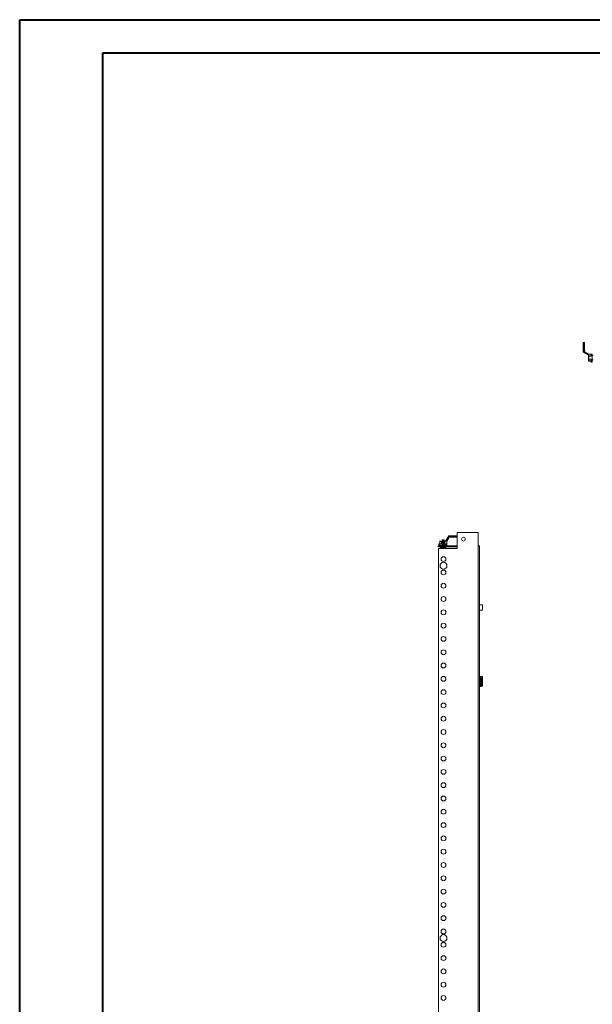
# Model space of a CAD drawing. Units: millimetres. Extents: x 39236 to 44886, y -14606 to -10693.
# Drawn here: x 39236 to 40313, y -12745 to -10894 of the extents above; entities that cross this region are included whole.
import ezdxf

# ---------------------------------------------------------------- set-up
doc = ezdxf.new("R2010")
doc.units = ezdxf.units.MM

msp = doc.modelspace()

# ---------------------------------------------------------------- linework, layer by layer
at = {"color": 0, "linetype": 'Continuous', "lineweight": 40}
for p, q in [((39236.152, -14606.392), (39236.152, -10893.892)), ((39236.152, -10893.892), (44885.811, -10893.892)), ((39392.402, -14543.892), (39392.402, -10956.392)), ((39392.402, -10956.392), (44823.311, -10956.392))]:
    msp.add_line(p, q, dxfattribs=at)
at = {"color": 7, "linetype": 'Continuous', "lineweight": 15}
for p, q in [((40296.369, -11501.128), (40296.369, -11501.628)), ((40296.869, -11501.628), (40296.369, -11501.628)), ((40296.369, -11518.692), (40296.369, -11501.628)), ((40296.869, -11501.628), (40296.869, -11500.628)), ((40296.869, -11500.628), (40298.369, -11500.628)), ((40296.869, -11517.826), (40296.869, -11501.628)), ((40296.869, -11501.628), (40298.369, -11501.628)), ((40298.369, -11501.628), (40298.369, -11500.628)), ((40298.869, -11501.628), (40298.369, -11501.628)), ((40298.369, -11501.628), (40298.369, -11517.826)), ((40298.869, -11501.128), (40298.869, -11501.628)), ((40298.869, -11517.826), (40298.869, -11501.628)), ((40296.369, -11518.692), (40296.369, -11518.826)), ((40296.369, -11518.826), (40296.383, -11518.826)), ((40306.358, -11524.828), (40296.369, -11518.826)), ((40298.369, -11517.826), (40296.869, -11517.826)), ((40306.358, -11523.546), (40298.079, -11518.572)), ((40298.369, -11517.928), (40298.369, -11517.826)), ((40298.369, -11517.826), (40298.869, -11517.826)), ((40299.767, -11518.767), (40298.369, -11517.928)), ((40298.869, -11517.826), (40298.869, -11518.228)), ((40306.358, -11522.728), (40299.767, -11518.767)), ((40306.358, -11522.728), (40306.358, -11525.586)), ((40306.358, -11522.728), (40311.358, -11522.728)), ((40306.358, -11525.586), (40306.358, -11532.17)), ((40306.658, -11526.186), (40306.508, -11526.036)), ((40311.358, -11526.036), (40306.508, -11526.036)), ((40306.658, -11532.17), (40306.658, -11526.186)), ((40306.658, -11526.186), (40311.358, -11526.186)), ((40311.358, -11522.728), (40311.358, -11524.265)), ((40313.358, -11522.728), (40311.358, -11522.728)), ((40311.358, -11524.265), (40311.358, -11526.186)), ((40311.358, -11524.265), (40313.358, -11524.265)), ((40313.358, -11524.265), (40313.358, -11522.728)), ((40313.358, -11524.265), (40313.358, -11536.091)), ((40314.658, -11525.154), (40313.358, -11524.878)), ((40306.358, -11532.17), (40306.658, -11532.17)), ((40306.358, -11532.17), (40306.358, -11535.328)), ((40311.358, -11532.17), (40306.658, -11532.17)), ((40306.658, -11532.17), (40306.658, -11532.32)), ((40306.658, -11532.32), (40311.358, -11532.32)), ((40306.658, -11535.478), (40306.658, -11532.32)), ((40311.358, -11535.478), (40306.658, -11535.478)), ((40306.658, -11535.478), (40306.658, -11535.628)), ((40306.658, -11535.628), (40311.358, -11535.628)), ((40311.358, -11536.091), (40311.358, -11532.17)), ((40313.358, -11536.091), (40311.358, -11536.091)), ((40311.358, -11536.091), (40311.358, -11537.628)), ((40311.358, -11537.628), (40313.358, -11537.628)), ((40313.358, -11533.478), (40314.658, -11533.202)), ((40313.358, -11536.091), (40313.358, -11537.628)), ((40037.406, -11874.495), (40043.408, -11864.506)), ((40043.408, -11864.506), (40043.408, -11864.52)), ((40043.542, -11864.506), (40043.408, -11864.506)), ((40043.542, -11864.506), (40058.883, -11864.506)), ((40044.408, -11866.506), (40044.408, -11865.006)), ((40058.883, -11857.995), (40058.883, -11887.995)), ((40098.883, -11857.995), (40058.883, -11857.995)), ((40098.883, -11882.995), (40098.883, -11857.995)), ((40023.556, -11884.995), (40023.556, -11882.995)), ((40023.556, -11882.995), (40058.883, -11882.995)), ((40024.606, -11879.495), (40024.606, -11881.495)), ((40026.143, -11879.495), (40024.606, -11879.495)), ((40026.143, -11881.495), (40024.606, -11881.495)), ((40026.143, -11881.495), (40026.143, -11879.495)), ((40026.143, -11879.495), (40030.063, -11879.495)), ((40031.506, -11881.495), (40026.143, -11881.495)), ((40026.756, -11874.795), (40026.606, -11874.795)), ((40026.606, -11874.795), (40026.606, -11879.495)), ((40026.756, -11874.795), (40029.913, -11874.795)), ((40026.756, -11879.495), (40026.756, -11874.795)), ((40030.063, -11874.495), (40026.906, -11874.495)), ((40028.756, -11881.495), (40029.032, -11882.795)), ((40031.506, -11882.795), (40029.032, -11882.795)), ((40029.913, -11874.795), (40029.913, -11879.495)), ((40030.063, -11874.795), (40029.913, -11874.795)), ((40030.056, -11882.795), (40030.056, -11882.995)), ((40030.063, -11874.495), (40030.063, -11874.795)), ((40031.506, -11874.495), (40030.063, -11874.495)), ((40030.063, -11879.495), (40030.063, -11874.795)), ((40031.506, -11873.338), (40030.956, -11873.655)), ((40030.956, -11873.655), (40031.506, -11873.973)), ((40033.056, -11873.655), (40030.956, -11873.655)), ((40031.506, -11874.738), (40030.956, -11875.055)), ((40030.956, -11875.055), (40031.506, -11875.373)), ((40033.056, -11875.055), (40030.956, -11875.055)), ((40031.506, -11876.138), (40030.956, -11876.455)), ((40030.956, -11876.455), (40031.506, -11876.773)), ((40033.056, -11876.455), (40030.956, -11876.455)), ((40031.506, -11877.538), (40030.956, -11877.855)), ((40030.956, -11877.855), (40031.506, -11878.173)), ((40033.056, -11877.855), (40030.956, -11877.855)), ((40031.506, -11878.938), (40030.956, -11879.255)), ((40030.956, -11879.255), (40031.506, -11879.573)), ((40033.056, -11879.255), (40030.956, -11879.255)), ((40031.506, -11880.338), (40030.956, -11880.655)), ((40030.956, -11880.655), (40031.506, -11880.973)), ((40033.056, -11880.655), (40030.956, -11880.655)), ((40031.506, -11881.738), (40030.956, -11882.055)), ((40030.956, -11882.055), (40031.506, -11882.373)), ((40033.056, -11882.055), (40030.956, -11882.055)), ((40031.36, -11872.022), (40031.158, -11872.372)), ((40031.158, -11872.372), (40031.506, -11872.573)), ((40033.056, -11872.372), (40031.158, -11872.372)), ((40031.406, -11871.995), (40031.36, -11872.022)), ((40034.751, -11872.022), (40031.36, -11872.022)), ((40034.705, -11871.995), (40031.406, -11871.995)), ((40031.506, -11872.573), (40031.506, -11873.338)), ((40034.606, -11872.573), (40031.506, -11872.573)), ((40034.606, -11873.338), (40031.506, -11873.338)), ((40031.506, -11873.973), (40031.506, -11874.738)), ((40034.606, -11873.973), (40031.506, -11873.973)), ((40034.606, -11874.738), (40031.506, -11874.738)), ((40031.506, -11875.373), (40031.506, -11876.138)), ((40034.606, -11875.373), (40031.506, -11875.373)), ((40034.606, -11876.138), (40031.506, -11876.138)), ((40031.506, -11876.773), (40031.506, -11877.538)), ((40034.606, -11876.773), (40031.506, -11876.773)), ((40034.606, -11877.538), (40031.506, -11877.538)), ((40031.506, -11878.173), (40031.506, -11878.938)), ((40034.606, -11878.173), (40031.506, -11878.173)), ((40034.606, -11878.938), (40031.506, -11878.938)), ((40031.506, -11879.573), (40031.506, -11880.338)), ((40034.606, -11879.573), (40031.506, -11879.573)), ((40034.606, -11880.338), (40031.506, -11880.338)), ((40031.506, -11880.973), (40031.506, -11881.738)), ((40034.606, -11880.973), (40031.506, -11880.973)), ((40034.606, -11881.738), (40031.506, -11881.738)), ((40031.506, -11882.373), (40031.506, -11882.995)), ((40034.606, -11882.373), (40031.506, -11882.373)), ((40034.953, -11872.372), (40033.056, -11872.372)), ((40035.156, -11873.655), (40033.056, -11873.655)), ((40035.156, -11875.055), (40033.056, -11875.055)), ((40035.156, -11876.455), (40033.056, -11876.455)), ((40035.156, -11877.855), (40033.056, -11877.855)), ((40035.156, -11879.255), (40033.056, -11879.255)), ((40035.156, -11880.655), (40033.056, -11880.655)), ((40035.156, -11882.055), (40033.056, -11882.055)), ((40034.606, -11872.573), (40034.953, -11872.372)), ((40034.606, -11873.338), (40034.606, -11872.573)), ((40035.156, -11873.655), (40034.606, -11873.338)), ((40034.606, -11873.973), (40035.156, -11873.655)), ((40034.606, -11874.738), (40034.606, -11873.973)), ((40036.648, -11874.495), (40034.606, -11874.495)), ((40035.156, -11875.055), (40034.606, -11874.738)), ((40034.606, -11875.373), (40035.156, -11875.055)), ((40034.606, -11876.138), (40034.606, -11875.373)), ((40035.156, -11876.455), (40034.606, -11876.138)), ((40034.606, -11876.773), (40035.156, -11876.455)), ((40034.606, -11877.538), (40034.606, -11876.773)), ((40035.156, -11877.855), (40034.606, -11877.538)), ((40034.606, -11878.173), (40035.156, -11877.855)), ((40034.606, -11878.938), (40034.606, -11878.173)), ((40035.156, -11879.255), (40034.606, -11878.938)), ((40034.606, -11879.573), (40035.156, -11879.255)), ((40034.606, -11880.338), (40034.606, -11879.573)), ((40035.156, -11880.655), (40034.606, -11880.338)), ((40034.606, -11880.973), (40035.156, -11880.655)), ((40034.606, -11881.738), (40034.606, -11880.973)), ((40037.968, -11881.495), (40034.606, -11881.495)), ((40035.156, -11882.055), (40034.606, -11881.738)), ((40034.606, -11882.373), (40035.156, -11882.055)), ((40034.606, -11882.995), (40034.606, -11882.373)), ((40037.079, -11882.795), (40034.606, -11882.795)), ((40034.751, -11872.022), (40034.705, -11871.995)), ((40034.953, -11872.372), (40034.751, -11872.022)), ((40036.048, -11874.795), (40036.198, -11874.645)), ((40036.048, -11874.795), (40036.048, -11879.495)), ((40037.968, -11879.495), (40036.048, -11879.495)), ((40036.056, -11882.995), (40036.056, -11882.795)), ((40036.198, -11879.495), (40036.198, -11874.645)), ((40039.506, -11874.495), (40036.648, -11874.495)), ((40037.079, -11882.795), (40037.356, -11881.495)), ((40037.968, -11879.495), (40037.968, -11881.495)), ((40039.506, -11879.495), (40037.968, -11879.495)), ((40037.968, -11881.495), (40039.506, -11881.495)), ((40038.687, -11874.495), (40043.662, -11866.216)), ((40039.506, -11874.495), (40043.466, -11867.904)), ((40039.506, -11874.495), (40039.506, -11879.495)), ((40039.506, -11881.495), (40039.506, -11879.495)), ((40043.466, -11867.904), (40044.306, -11866.506)), ((40044.408, -11867.006), (40044.006, -11867.006)), ((40044.306, -11866.506), (40044.408, -11866.506)), ((40044.408, -11866.506), (40044.408, -11867.006)), ((40044.408, -11867.006), (40058.883, -11867.006)), ((40098.783, -13982.995), (40098.783, -11882.995)), ((40098.883, -11882.995), (40098.783, -11882.995)), ((40100.883, -11882.995), (40098.883, -11882.995)), ((40100.883, -13982.995), (40100.883, -11882.995)), ((40023.556, -11884.995), (40058.883, -11884.995)), ((40023.883, -11887.995), (40023.883, -13977.995)), ((40058.883, -11887.995), (40023.883, -11887.995)), ((40028.056, -11884.995), (40028.056, -11887.995)), ((40029.056, -11884.995), (40029.056, -11886.719)), ((40029.056, -11886.719), (40037.056, -11886.719)), ((40030.894, -11887.725), (40030.897, -11887.706)), ((40032.742, -11887.953), (40032.558, -11887.706)), ((40032.742, -11887.953), (40032.768, -11887.718)), ((40033.343, -11887.718), (40033.37, -11887.953)), ((40033.553, -11887.706), (40033.37, -11887.953)), ((40035.215, -11887.706), (40035.217, -11887.725)), ((40037.056, -11886.719), (40037.056, -11884.995)), ((40038.056, -11887.995), (40038.056, -11884.995)), ((40106.583, -11993.995), (40100.883, -11993.995)), ((40100.883, -12003.995), (40106.583, -12003.995)), ((40106.883, -11994.925), (40106.883, -12003.688)), ((40102.983, -12128.443), (40100.883, -12128.443)), ((40102.983, -12128.443), (40100.883, -12131.243)), ((40103.198, -12128.47), (40102.983, -12128.443)), ((40102.983, -12136.443), (40102.983, -12131.637)), ((40103.483, -12132.943), (40102.983, -12132.943)), ((40102.983, -12134.943), (40103.483, -12134.943)), ((40102.983, -12136.623), (40102.983, -12136.443)), ((40102.983, -12137.264), (40102.983, -12136.623)), ((40102.983, -12137.264), (40102.983, -12138.623)), ((40102.983, -12139.264), (40102.983, -12138.623)), ((40102.983, -12139.443), (40102.983, -12139.264)), ((40102.983, -12144.25), (40102.983, -12139.443)), ((40103.483, -12140.943), (40102.983, -12140.943)), ((40106.772, -12136.943), (40103.036, -12136.943)), ((40106.772, -12138.943), (40103.036, -12138.943)), ((40103.144, -12131.269), (40103.483, -12131.443)), ((40106.386, -12128.861), (40103.198, -12128.47)), ((40103.317, -12130.943), (40103.607, -12128.969)), ((40103.317, -12130.943), (40106.772, -12130.943)), ((40103.483, -12131.443), (40106.325, -12131.443)), ((40103.483, -12132.943), (40103.483, -12131.443)), ((40103.483, -12132.943), (40106.483, -12132.943)), ((40103.483, -12132.943), (40103.483, -12134.943)), ((40103.483, -12136.443), (40103.483, -12134.943)), ((40103.483, -12134.943), (40106.483, -12134.943)), ((40106.325, -12136.443), (40103.483, -12136.443)), ((40103.483, -12139.443), (40106.325, -12139.443)), ((40103.483, -12140.943), (40103.483, -12139.443)), ((40103.483, -12140.943), (40106.483, -12140.943)), ((40103.483, -12140.943), (40103.483, -12142.943)), ((40106.772, -12129.358), (40103.607, -12128.969)), ((40106.483, -12131.443), (40106.483, -12132.943)), ((40106.983, -12132.943), (40106.483, -12132.943)), ((40106.483, -12132.943), (40106.483, -12134.943)), ((40106.483, -12134.943), (40106.483, -12136.443)), ((40106.983, -12134.943), (40106.483, -12134.943)), ((40106.483, -12139.443), (40106.483, -12140.943)), ((40106.983, -12140.943), (40106.483, -12140.943)), ((40106.483, -12140.943), (40106.483, -12142.943)), ((40106.772, -12130.943), (40106.772, -12129.358)), ((40106.772, -12130.943), (40106.983, -12130.943)), ((40106.772, -12136.943), (40106.772, -12138.943)), ((40106.983, -12136.943), (40106.772, -12136.943)), ((40106.772, -12138.943), (40106.983, -12138.943)), ((40106.983, -12129.377), (40106.982, -12129.336)), ((40106.983, -12129.377), (40106.983, -12130.943)), ((40106.983, -12130.943), (40106.983, -12132.943)), ((40106.983, -12132.943), (40106.983, -12134.943)), ((40106.983, -12134.943), (40106.983, -12136.943)), ((40106.983, -12136.943), (40106.983, -12138.943)), ((40106.983, -12138.943), (40106.983, -12140.943)), ((40106.983, -12140.943), (40106.983, -12142.943)), ((40100.883, -12144.643), (40102.983, -12147.443)), ((40100.883, -12147.443), (40102.983, -12147.443)), ((40102.983, -12142.943), (40103.483, -12142.943)), ((40102.983, -12147.443), (40103.198, -12147.417)), ((40103.483, -12144.443), (40103.144, -12144.618)), ((40103.198, -12147.417), (40106.386, -12147.026)), ((40106.772, -12144.943), (40103.317, -12144.943)), ((40103.483, -12144.443), (40103.483, -12142.943)), ((40106.483, -12142.943), (40103.483, -12142.943)), ((40106.325, -12144.443), (40103.483, -12144.443)), ((40103.607, -12146.918), (40106.772, -12146.529)), ((40106.483, -12142.943), (40106.483, -12144.443)), ((40106.983, -12142.943), (40106.483, -12142.943)), ((40106.772, -12146.529), (40106.772, -12144.943)), ((40106.983, -12144.943), (40106.772, -12144.943)), ((40106.983, -12142.943), (40106.983, -12144.943)), ((40106.983, -12146.51), (40106.983, -12144.943))]:
    msp.add_line(p, q, dxfattribs=at)
at = {"color": 8, "linetype": 'Continuous', "lineweight": 15}
for p, q in [((40044.408, -11865.006), (40058.883, -11865.006)), ((40030.063, -11874.795), (40031.406, -11874.795)), ((40034.705, -11874.795), (40036.048, -11874.795)), ((40058.883, -11866.506), (40044.408, -11866.506)), ((40106.583, -12003.995), (40106.583, -11993.995)), ((40102.983, -12136.443), (40100.883, -12136.443)), ((40102.983, -12139.443), (40100.883, -12139.443))]:
    msp.add_line(p, q, dxfattribs=at)
at = {"color": 7, "linetype": 'Continuous', "lineweight": 15, "flags": 128}
for points in [[(40298.079, -11518.572), (40297.084, -11518.465), (40296.882, -11518.504), (40296.711, -11518.588), (40296.566, -11518.703), (40296.438, -11518.807), (40296.383, -11518.826)], [(40306.658, -11532.32), (40306.6, -11532.317), (40306.544, -11532.309), (40306.492, -11532.295), (40306.446, -11532.276), (40306.409, -11532.253), (40306.381, -11532.228), (40306.364, -11532.199), (40306.358, -11532.17)], [(40306.358, -11535.328), (40306.364, -11535.357), (40306.381, -11535.385), (40306.409, -11535.411), (40306.446, -11535.434), (40306.492, -11535.453), (40306.544, -11535.467), (40306.6, -11535.475), (40306.658, -11535.478)], [(40043.662, -11866.216), (40043.768, -11865.221), (40043.73, -11865.019), (40043.646, -11864.848), (40043.53, -11864.702), (40043.427, -11864.575), (40043.408, -11864.52)], [(40026.906, -11874.495), (40026.876, -11874.501), (40026.848, -11874.518), (40026.822, -11874.546), (40026.8, -11874.583), (40026.781, -11874.629), (40026.767, -11874.68), (40026.758, -11874.737), (40026.756, -11874.795)], [(40029.913, -11874.795), (40029.916, -11874.737), (40029.925, -11874.68), (40029.939, -11874.629), (40029.957, -11874.583), (40029.98, -11874.546), (40030.006, -11874.518), (40030.034, -11874.501), (40030.063, -11874.495)], [(40031.738, -11887.953), (40031.894, -11887.978), (40032.032, -11887.995)], [(40032.566, -11887.995), (40032.648, -11887.978), (40032.742, -11887.953)], [(40033.37, -11887.953), (40033.463, -11887.978), (40033.545, -11887.995)], [(40034.079, -11887.995), (40034.216, -11887.978), (40034.373, -11887.953)], [(40103.483, -12136.443), (40103.167, -12136.59), (40103.067, -12136.759), (40103.044, -12136.85), (40103.038, -12136.897), (40103.036, -12136.943)], [(40103.036, -12138.943), (40103.038, -12138.99), (40103.044, -12139.037), (40103.067, -12139.127), (40103.167, -12139.297), (40103.483, -12139.443)], [(40103.317, -12130.943), (40103.267, -12131.106), (40103.144, -12131.269)], [(40106.772, -12129.358), (40106.931, -12129.372), (40106.983, -12129.377)], [(40103.144, -12144.618), (40103.267, -12144.781), (40103.317, -12144.943)], [(40106.983, -12146.51), (40106.931, -12146.515), (40106.772, -12146.529)], [(40106.964, -12146.646), (40106.975, -12146.6), (40106.983, -12146.51)]]:
    msp.add_lwpolyline(points, dxfattribs=at)
at = {"color": 7, "linetype": 'Continuous', "lineweight": 15}
for centre in [(40033.383, -11907.995), (40033.383, -11932.995), (40033.383, -11957.995), (40033.383, -11982.995), (40033.383, -12007.995), (40033.383, -12032.995), (40033.383, -12057.995), (40033.383, -12082.995), (40033.383, -12107.995), (40033.383, -12132.995), (40033.383, -12157.995), (40033.383, -12182.995), (40033.383, -12207.995), (40033.383, -12232.995), (40033.383, -12257.995), (40033.383, -12282.995), (40033.383, -12307.995), (40033.383, -12332.995), (40033.383, -12357.995), (40033.383, -12382.995), (40033.383, -12407.995), (40033.383, -12432.995), (40033.383, -12457.995), (40033.383, -12482.995), (40033.383, -12507.995), (40033.383, -12532.995), (40033.383, -12557.995), (40033.383, -12582.995), (40033.383, -12607.995), (40033.383, -12632.995), (40033.383, -12657.995), (40033.383, -12682.995), (40033.383, -12707.995), (40033.383, -12732.995)]:
    msp.add_circle(centre, 4.5, dxfattribs=at)
for centre, radius, start, end in [((40296.869, -11501.128), 0.5, 90, 180), ((40298.369, -11501.128), 0.5, 0, 90), ((40299.064, -11519.67), 2.867, 139.954694, 160.045306), ((40306.658, -11535.328), 0.3, 180, 270), ((40042.563, -11867.2), 2.867, 49.954694, 70.045306), ((40026.906, -11874.795), 0.3, 90, 180), ((40070.883, -11870.495), 3.5, 90, 270), ((40070.883, -11870.495), 3.5, 270, 90), ((40033.056, -11881.595), 6.5, 232.020128, 250.562389), ((40033.08, -11881.815), 6.282, 249.664709, 257.66699), ((40033.056, -11881.368), 6.357, 265.510732, 274.489268), ((40033.031, -11881.815), 6.282, 282.332975, 290.335326), ((40033.056, -11881.595), 6.5, 289.449075, 307.979872), ((40033.383, -11920.495), 6.5, 90, 270), ((40033.383, -11920.495), 6.5, 270, 90), ((40106.583, -11994.295), 0.3, 0, 90), ((40106.583, -12003.695), 0.3, 270, 0), ((40103.757, -12137.227), 0.775, 158.551882, 182.748711), ((40103.758, -12138.66), 0.775, 177.252821, 201.446586), ((40103.487, -12131.637), 0.504, 132.983507, 179.985792), ((40103.483, -12135.943), 0.5, 180, 270), ((40103.483, -12139.943), 0.5, 90, 180), ((40103.179, -12128.903), 0.434, 351.253831, 87.431057), ((40106.297, -12130.968), 0.476, 273.367623, 3.011747), ((40106.297, -12136.918), 0.476, 356.988253, 86.632377), ((40106.297, -12138.968), 0.476, 273.367623, 3.011747), ((40106.305, -12129.323), 0.469, 355.753934, 80.037565), ((40106.483, -12130.943), 0.5, 270, 0), ((40106.483, -12136.943), 0.5, 0, 90), ((40106.483, -12138.943), 0.5, 270, 0), ((40106.483, -12129.377), 0.5, 46.389817, 83), ((40106.488, -12129.37), 0.492, 359.273031, 63.079779), ((40103.487, -12144.249), 0.504, 180.017288, 227.013413), ((40103.179, -12146.984), 0.434, 272.571125, 8.743987), ((40106.297, -12144.918), 0.476, 356.988253, 86.632377), ((40106.305, -12146.564), 0.469, 279.962435, 4.246066), ((40106.483, -12144.943), 0.5, 0, 90), ((40106.483, -12146.51), 0.5, 277, 298.267339), ((40106.488, -12146.517), 0.492, 296.920221, 0.726969), ((40033.383, -12620.495), 6.5, 90, 270), ((40033.383, -12620.495), 6.5, 270, 90)]:
    msp.add_arc(centre, radius, start, end, dxfattribs=at)
for centre, major_axis, ratio, start_param, end_param in [((40301.492, -11517.826), (5.123, 0), 0.1952097, 3.98333769, 4.36893877), ((40306.658, -11525.586), (0, -0.52), 0.57735027, 4.71238898, 5.75958653), ((40036.648, -11874.795), (0.52, 0), 0.57735027, 1.57079633, 2.61799388), ((40044.408, -11869.629), (0, 5.123), 0.1952097, 0.84174503, 1.22734611), ((40114.483, -12139.443), (0, 23), 0.5, 1.81226653, 1.90178568)]:
    msp.add_ellipse(centre, major_axis=major_axis, ratio=ratio, start_param=start_param, end_param=end_param, dxfattribs=at)

doc.saveas('drawing.dxf')
